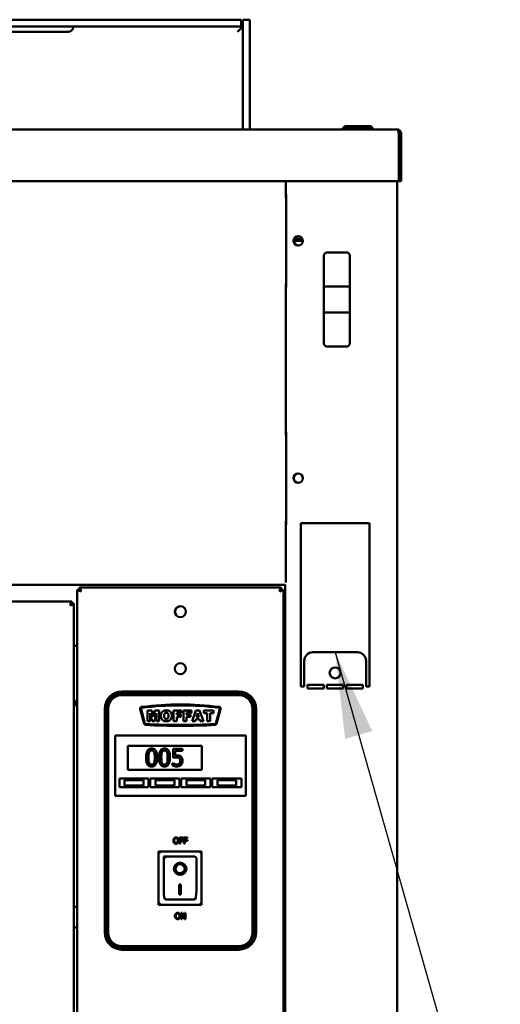
# Model space of a CAD drawing. Units: millimetres. Extents: x 65 to 5840, y 100 to 4100.
# Drawn here: x 3500 to 3780, y 1564 to 2136 of the extents above; entities that cross this region are included whole.
import ezdxf

# ---------------------------------------------------------------- set-up
doc = ezdxf.new("R2010")
doc.units = ezdxf.units.MM
doc.header["$LTSCALE"] = 20
doc.layers.add('Symbol (ISO)', color=7, linetype='Continuous', lineweight=25)
doc.layers.add('Visible (ISO)', color=7, linetype='Continuous', lineweight=50)
doc.styles.add('Note Text (ISO)', font='tahoma.ttf')
doc.dimstyles.new('Default - Method 1b (ISO)$7', dxfattribs={"dimscale": 20, "dimtxt": 2.5, "dimasz": 2.5, "dimexe": 3.175, "dimexo": 0, "dimgap": 0.762, "dimtad": 1, "dimtoh": 1, "dimrnd": 1e-08, "dimtxsty": 'Note Text (ISO)', "dimcen": 0.09, "dimdle": 10, "dimclrd": 256, "dimclre": 256, "dimclrt": 256, "dimazin": 2, "dimtfac": 1.4, "dimtmove": 0, "dimatfit": 3, "dimfxl": 1, "dimtolj": 1, "dimlwd": -1, "dimlwe": -1, "dimarcsym": 0})

msp = doc.modelspace()

# ---------------------------------------------------------------- linework, layer by layer
at = {"layer": 'Visible (ISO)'}
for p, q in [((3609.22, 2136.32), (2349.22, 2136.32)), ((3609.22, 2136.32), (3629.22, 2136.32)), ((3629.22, 2132.32), (3629.22, 2136.32)), ((3630.22, 2116.32), (3630.22, 2136.32)), ((3634.22, 2136.32), (3630.22, 2136.32)), ((3634.22, 2136.32), (3634.22, 2116.32)), ((2349.22, 2132.32), (3609.22, 2132.32)), ((3429.72, 2129.32), (3528.72, 2129.32)), ((3629.22, 2132.32), (3609.22, 2132.32)), ((3627.22, 2129.32), (3629.22, 2131.32)), ((3629.22, 2131.32), (3629.22, 2132.32)), ((3630.22, 2072.48), (3630.22, 2116.32)), ((3634.22, 2072.48), (3634.22, 2116.32)), ((2238.56, 2072.48), (3719.87, 2072.48)), ((3689.52, 2074.48), (3688.32, 2073.28)), ((3688.32, 2073.28), (3705.82, 2073.28)), ((3688.32, 2073.28), (3688.32, 2072.48)), ((3704.62, 2074.48), (3689.52, 2074.48)), ((3705.82, 2073.28), (3704.62, 2074.48)), ((3705.82, 2073.28), (3705.82, 2072.48)), ((3719.87, 2072.48), (3720.02, 2072.48)), ((3720.02, 2072.46), (3720.02, 2072.48)), ((3720.87, 2070.28), (3720.87, 2044.68)), ((3721.02, 2070.28), (3721.02, 2042.48)), ((3722.22, 2042.48), (3722.22, 2070.28)), ((3720.87, 2042.48), (3720.87, 2044.68)), ((3720.87, 2042.48), (2237.56, 2042.48)), ((3655.22, 2032.78), (3655.22, 2042.48)), ((3719.92, 2042.48), (3719.92, 1274.12)), ((3721.02, 2042.48), (3722.22, 2042.48)), ((3655.37, 2034.78), (3655.22, 2034.78)), ((3655.37, 2032.78), (3655.22, 2032.78)), ((3655.37, 2034.78), (3655.37, 1980.78)), ((3660.24, 2008.98), (3661.02, 2008.98)), ((3661.02, 2008.98), (3664.89, 2008.98)), ((3661.02, 2008.98), (3661.02, 2007.78)), ((3661.02, 2007.78), (3659.97, 2007.78)), ((3665.17, 2007.78), (3661.02, 2007.78)), ((3677.42, 1999.08), (3677.42, 1981.13)), ((3679.42, 2001.08), (3690.42, 2001.08)), ((3692.42, 1981.13), (3692.42, 1999.08)), ((3655.22, 1894.78), (3655.22, 1982.78)), ((3655.22, 1982.78), (3655.37, 1982.78)), ((3655.22, 1980.78), (3655.37, 1980.78)), ((3677.42, 1981.13), (3677.42, 1966.23)), ((3690.42, 1981.18), (3679.42, 1981.18)), ((3692.42, 1966.23), (3692.42, 1981.13)), ((3677.42, 1966.23), (3677.42, 1948.28)), ((3679.42, 1966.18), (3690.42, 1966.18)), ((3692.42, 1948.28), (3692.42, 1966.23)), ((3679.42, 1946.28), (3690.42, 1946.28)), ((3655.37, 1896.78), (3655.22, 1896.78)), ((3655.37, 1894.78), (3655.22, 1894.78)), ((3655.37, 1896.78), (3655.37, 1842.78)), ((3655.22, 1809.58), (3655.22, 1844.78)), ((3655.22, 1844.78), (3655.37, 1844.78)), ((3655.22, 1842.78), (3655.37, 1842.78)), ((3663.92, 1843.68), (3703.92, 1843.68)), ((3663.92, 1748.68), (3663.92, 1843.68)), ((3703.92, 1843.68), (3703.92, 1748.68)), ((3655.22, 1809.58), (3655.22, 1809.23)), ((2970.22, 1807.88), (3654.92, 1807.88)), ((3533.92, 1363.62), (3533.92, 1804.94)), ((3533.92, 1804.94), (3536.12, 1803.94)), ((3535.12, 1804.94), (3533.92, 1804.94)), ((3536.12, 1803.94), (3535.12, 1804.94)), ((3535.26, 1806.28), (3652.57, 1806.28)), ((3535.26, 1805.08), (3535.26, 1806.28)), ((3536.26, 1804.08), (3535.26, 1806.28)), ((3536.26, 1804.08), (3535.26, 1805.08)), ((3535.26, 1804.8), (3535.26, 1805.08)), ((3536.26, 1804.08), (3536.12, 1803.94)), ((3652.57, 1806.28), (3651.57, 1804.08)), ((3651.57, 1804.08), (3652.57, 1805.08)), ((3651.72, 1803.94), (3651.57, 1804.08)), ((3651.72, 1803.94), (3653.92, 1804.94)), ((3651.72, 1803.94), (3652.72, 1804.94)), ((3652.57, 1805.08), (3652.57, 1806.28)), ((3652.57, 1804.8), (3652.57, 1805.08)), ((3652.72, 1804.94), (3653.92, 1804.94)), ((3653.92, 1804.94), (3653.92, 1363.62)), ((3654.92, 1360.98), (3654.92, 1808.03)), ((3530.77, 1798.08), (2972.56, 1798.08)), ((3529.92, 1796.36), (3530.77, 1798.08)), ((3530.77, 1797.08), (3529.92, 1796.22)), ((3530.77, 1798.08), (3530.77, 1797.08)), ((3529.92, 1796.36), (3529.77, 1796.08)), ((3529.77, 1796.08), (3529.92, 1796.22)), ((3529.77, 1796.08), (3529.92, 1795.94)), ((3530.06, 1796.08), (3529.92, 1795.94)), ((3529.92, 1795.94), (3530.2, 1796.08)), ((3530.06, 1796.08), (3530.92, 1796.94)), ((3531.83, 1796.9), (3530.2, 1796.08)), ((3530.92, 1796.94), (3531.92, 1796.94)), ((3531.92, 1796.94), (3531.83, 1796.9)), ((3531.92, 1796.94), (3531.92, 1367.92)), ((3531.92, 1772.38), (3533.92, 1772.38)), ((3653.92, 1772.38), (3654.92, 1772.38)), ((3654.02, 1359.08), (3654.02, 1772.38)), ((3654.72, 1359.08), (3654.72, 1772.38)), ((3696.92, 1768.68), (3670.92, 1768.68)), ((3665.92, 1763.68), (3665.92, 1748.68)), ((3701.92, 1748.68), (3701.92, 1763.68)), ((3627.92, 1745.78), (3559.92, 1745.78)), ((3665.92, 1748.68), (3663.92, 1748.68)), ((3667.79, 1749.68), (3677.29, 1749.68)), ((3667.79, 1747.68), (3667.79, 1749.68)), ((3677.29, 1747.68), (3667.79, 1747.68)), ((3677.29, 1749.68), (3677.29, 1747.68)), ((3679.17, 1749.68), (3688.67, 1749.68)), ((3679.17, 1747.68), (3679.17, 1749.68)), ((3688.67, 1747.68), (3679.17, 1747.68)), ((3688.67, 1749.68), (3688.67, 1747.68)), ((3690.54, 1749.68), (3700.04, 1749.68)), ((3690.54, 1747.68), (3690.54, 1749.68)), ((3700.04, 1747.68), (3690.54, 1747.68)), ((3700.04, 1749.68), (3700.04, 1747.68)), ((3703.92, 1748.68), (3701.92, 1748.68)), ((3627.92, 1744.78), (3559.92, 1744.78)), ((3559.92, 1743.78), (3627.92, 1743.78)), ((3549.92, 1735.78), (3549.92, 1605.78)), ((3550.92, 1735.78), (3550.92, 1605.78)), ((3551.92, 1605.78), (3551.92, 1735.78)), ((3570.58, 1735.64), (3572.86, 1727.13)), ((3573.34, 1727.26), (3571.06, 1735.76)), ((3574.77, 1734.78), (3574.77, 1728.68)), ((3577.25, 1734.78), (3574.77, 1734.78)), ((3578.2, 1731.07), (3577.25, 1734.78)), ((3579.15, 1734.78), (3578.2, 1731.07)), ((3581.63, 1734.78), (3579.15, 1734.78)), ((3581.63, 1728.68), (3581.63, 1734.78)), ((3589.95, 1734.78), (3589.95, 1728.68)), ((3594.61, 1734.78), (3589.95, 1734.78)), ((3594.61, 1733.47), (3594.61, 1734.78)), ((3595.64, 1734.78), (3595.64, 1728.68)), ((3600.3, 1734.78), (3595.64, 1734.78)), ((3600.3, 1733.47), (3600.3, 1734.78)), ((3603, 1734.78), (3600.7, 1728.68)), ((3605.06, 1734.78), (3603, 1734.78)), ((3607.35, 1728.68), (3605.06, 1734.78)), ((3607.52, 1734.78), (3607.52, 1733.27)), ((3613.26, 1734.78), (3607.52, 1734.78)), ((3613.26, 1733.27), (3613.26, 1734.78)), ((3616.77, 1735.77), (3614.49, 1727.26)), ((3614.97, 1727.13), (3617.25, 1735.64)), ((3635.92, 1735.78), (3635.92, 1605.78)), ((3636.92, 1605.78), (3636.92, 1735.78)), ((3637.92, 1605.78), (3637.92, 1735.78)), ((3574.77, 1728.68), (3576.31, 1728.68)), ((3576.31, 1733.34), (3577.5, 1728.68)), ((3576.31, 1728.68), (3576.31, 1733.34)), ((3577.5, 1728.68), (3578.9, 1728.68)), ((3578.9, 1728.68), (3580.08, 1733.34)), ((3580.08, 1733.34), (3580.08, 1728.68)), ((3580.08, 1728.68), (3581.63, 1728.68)), ((3589.95, 1728.68), (3591.85, 1728.68)), ((3591.85, 1733.47), (3594.61, 1733.47)), ((3591.85, 1732.41), (3591.85, 1733.47)), ((3594.2, 1732.41), (3591.85, 1732.41)), ((3591.85, 1731.17), (3594.2, 1731.17)), ((3591.85, 1728.68), (3591.85, 1731.17)), ((3594.2, 1731.17), (3594.2, 1732.41)), ((3595.64, 1728.68), (3597.54, 1728.68)), ((3597.54, 1733.47), (3600.3, 1733.47)), ((3597.54, 1732.41), (3597.54, 1733.47)), ((3599.89, 1732.41), (3597.54, 1732.41)), ((3597.54, 1731.17), (3599.89, 1731.17)), ((3597.54, 1728.68), (3597.54, 1731.17)), ((3599.89, 1731.17), (3599.89, 1732.41)), ((3600.7, 1728.68), (3602.63, 1728.68)), ((3602.63, 1728.68), (3602.93, 1729.69)), ((3602.93, 1729.69), (3605.07, 1729.69)), ((3603.34, 1731.01), (3604.01, 1733.2)), ((3604.68, 1731.01), (3603.34, 1731.01)), ((3604.01, 1733.2), (3604.68, 1731.01)), ((3605.07, 1729.69), (3605.38, 1728.68)), ((3605.38, 1728.68), (3607.35, 1728.68)), ((3607.52, 1733.27), (3609.45, 1733.27)), ((3609.45, 1733.27), (3609.45, 1728.68)), ((3609.45, 1728.68), (3611.33, 1728.68)), ((3611.33, 1733.27), (3613.26, 1733.27)), ((3611.33, 1728.68), (3611.33, 1733.27)), ((3555.92, 1718.28), (3555.92, 1720.28)), ((3631.92, 1720.28), (3555.92, 1720.28)), ((3555.92, 1718.28), (3555.92, 1687.28)), ((3631.92, 1720.28), (3631.92, 1718.28)), ((3631.92, 1687.28), (3631.92, 1718.28)), ((3563.42, 1714.28), (3606.42, 1714.28)), ((3563.42, 1700.28), (3563.42, 1714.28)), ((3595.16, 1712.48), (3589.67, 1712.48)), ((3589.67, 1712.48), (3589.67, 1707.32)), ((3590.96, 1708.64), (3590.96, 1711.3)), ((3590.96, 1711.3), (3595.16, 1711.3)), ((3595.16, 1711.3), (3595.16, 1712.48)), ((3606.42, 1714.28), (3606.42, 1700.28)), ((3606.42, 1700.28), (3563.42, 1700.28)), ((3589.36, 1704.25), (3589.26, 1704.25)), ((3589.26, 1704.25), (3589.26, 1702.83)), ((3558.42, 1695.28), (3575.42, 1695.28)), ((3558.42, 1690.28), (3558.42, 1695.28)), ((3572.42, 1694.28), (3561.42, 1694.28)), ((3561.42, 1694.28), (3561.42, 1691.28)), ((3572.42, 1691.28), (3572.42, 1694.28)), ((3575.42, 1695.28), (3575.42, 1690.28)), ((3576.42, 1695.28), (3593.42, 1695.28)), ((3576.42, 1690.28), (3576.42, 1695.28)), ((3590.42, 1694.28), (3579.42, 1694.28)), ((3579.42, 1694.28), (3579.42, 1691.28)), ((3590.42, 1691.28), (3590.42, 1694.28)), ((3593.42, 1695.28), (3593.42, 1690.28)), ((3594.42, 1695.28), (3611.42, 1695.28)), ((3594.42, 1690.28), (3594.42, 1695.28)), ((3608.42, 1694.28), (3597.42, 1694.28)), ((3597.42, 1694.28), (3597.42, 1691.28)), ((3608.42, 1691.28), (3608.42, 1694.28)), ((3611.42, 1695.28), (3611.42, 1690.28)), ((3612.42, 1695.28), (3629.42, 1695.28)), ((3612.42, 1690.28), (3612.42, 1695.28)), ((3626.42, 1694.28), (3615.42, 1694.28)), ((3615.42, 1694.28), (3615.42, 1691.28)), ((3626.42, 1691.28), (3626.42, 1694.28)), ((3629.42, 1695.28), (3629.42, 1690.28)), ((3575.42, 1690.28), (3558.42, 1690.28)), ((3561.42, 1691.28), (3572.42, 1691.28)), ((3593.42, 1690.28), (3576.42, 1690.28)), ((3579.42, 1691.28), (3590.42, 1691.28)), ((3611.42, 1690.28), (3594.42, 1690.28)), ((3597.42, 1691.28), (3608.42, 1691.28)), ((3629.42, 1690.28), (3612.42, 1690.28)), ((3615.42, 1691.28), (3626.42, 1691.28)), ((3555.92, 1685.28), (3555.92, 1687.28)), ((3555.92, 1685.28), (3631.92, 1685.28)), ((3631.92, 1687.28), (3631.92, 1685.28)), ((3593.46, 1660.95), (3593.46, 1657.45)), ((3595.56, 1660.95), (3593.46, 1660.95)), ((3593.93, 1659.55), (3593.93, 1660.54)), ((3593.93, 1660.54), (3595.56, 1660.54)), ((3595.56, 1660.54), (3595.56, 1660.95)), ((3595.97, 1660.95), (3595.97, 1657.45)), ((3598.07, 1660.95), (3595.97, 1660.95)), ((3596.44, 1659.55), (3596.44, 1660.54)), ((3596.44, 1660.54), (3598.07, 1660.54)), ((3598.07, 1660.54), (3598.07, 1660.95)), ((3593.46, 1657.45), (3593.93, 1657.45)), ((3595.49, 1659.55), (3593.93, 1659.55)), ((3593.93, 1659.14), (3595.49, 1659.14)), ((3593.93, 1657.45), (3593.93, 1659.14)), ((3595.49, 1659.14), (3595.49, 1659.55)), ((3595.97, 1657.45), (3596.44, 1657.45)), ((3598, 1659.55), (3596.44, 1659.55)), ((3596.44, 1659.14), (3598, 1659.14)), ((3596.44, 1657.45), (3596.44, 1659.14)), ((3598, 1659.14), (3598, 1659.55)), ((3606.27, 1652.88), (3581.27, 1652.88)), ((3581.27, 1652.88), (3582.27, 1651.88)), ((3581.27, 1652.88), (3581.27, 1621.88)), ((3602.27, 1649.88), (3584.27, 1649.88)), ((3584.27, 1649.86), (3584.27, 1649.88)), ((3584.27, 1649.86), (3584.27, 1629.98)), ((3603.27, 1629.98), (3603.27, 1648.88)), ((3606.27, 1652.88), (3605.27, 1651.88)), ((3606.27, 1621.88), (3606.27, 1652.88)), ((3591.07, 1642.8), (3591.07, 1642.9)), ((3596.46, 1642.8), (3596.46, 1642.9)), ((3593.27, 1633.7), (3594.27, 1633.7)), ((3593.27, 1627.82), (3593.27, 1633.7)), ((3594.27, 1633.7), (3594.27, 1627.82)), ((3594.27, 1627.92), (3593.27, 1627.92)), ((3594.27, 1627.82), (3593.27, 1627.82)), ((3581.27, 1621.88), (3582.27, 1622.88)), ((3581.27, 1621.88), (3606.27, 1621.88)), ((3602.27, 1624.88), (3585.27, 1624.88)), ((3605.27, 1622.88), (3606.27, 1621.88)), ((3594.37, 1617.11), (3594.37, 1613.61)), ((3595.03, 1617.11), (3594.37, 1617.11)), ((3594.8, 1616.62), (3596.35, 1613.61)), ((3594.8, 1613.61), (3594.8, 1616.62)), ((3596.44, 1614.33), (3595.03, 1617.11)), ((3596.44, 1617.11), (3596.44, 1614.33)), ((3596.87, 1617.11), (3596.44, 1617.11)), ((3596.87, 1613.61), (3596.87, 1617.11)), ((3531.92, 1608.68), (3533.92, 1608.68)), ((3594.37, 1613.61), (3594.8, 1613.61)), ((3596.35, 1613.61), (3596.87, 1613.61)), ((3627.92, 1597.78), (3559.92, 1597.78)), ((3559.92, 1596.78), (3627.92, 1596.78)), ((3559.92, 1595.78), (3627.92, 1595.78))]:
    msp.add_line(p, q, dxfattribs=at)
for centre, radius in [((3662.42, 2007.78), 2.75), ((3662.42, 1869.78), 2.75), ((3593.92, 1792.28), 3.2), ((3593.92, 1759.08), 3.2), ((3683.92, 1756.68), 3.2)]:
    msp.add_circle(centre, radius, dxfattribs=at)
for centre, radius, start, end in [((3720.02, 2070.28), 1, 0, 34.4088), ((3662.72, 2007.78), 2.75, 93.1268, 266.8732), ((3679.42, 1999.08), 2, 90, 180), ((3690.42, 1999.08), 2, 0, 90), ((3679.42, 1948.28), 2, 180, 270), ((3690.42, 1948.28), 2, 270, 0), ((3662.72, 1869.78), 2.75, 93.1268, 266.8732), ((3594.02, 1792.18), 3.2, 46.2662, 223.7338), ((3670.92, 1763.68), 5, 90, 180), ((3696.92, 1763.68), 5, 0, 90), ((3559.92, 1735.78), 10, 90, 180), ((3627.92, 1735.78), 10, 0, 90), ((3559.92, 1735.78), 9, 90, 180), ((3559.92, 1735.78), 8, 90, 180), ((3627.92, 1735.78), 9, 0, 90), ((3627.92, 1735.78), 8, 0, 90), ((3571.55, 1735.89), 1, 97.0844, 195), ((3571.55, 1735.89), 0.5, 97.0844, 195), ((3593.93, 1555.78), 182.5, 82.9258, 97.0844), ((3593.93, 1555.78), 182, 82.9258, 97.0844), ((3616.28, 1735.9), 0.5, 345, 82.9258), ((3616.28, 1735.9), 1, 345, 82.9258), ((3573.82, 1727.39), 1, 195, 267.1175), ((3573.82, 1727.39), 0.5, 195, 267.1175), ((3593.92, 2126.39), 400.5, 267.1175, 272.8824), ((3593.92, 2126.39), 400, 267.1175, 272.8824), ((3614, 1727.39), 0.5, 272.8824, 345), ((3614, 1727.39), 1, 272.8824, 345), ((3602.27, 1648.88), 1, 0, 90), ((3559.92, 1605.78), 10, 180, 270), ((3559.92, 1605.78), 9, 180, 270), ((3559.92, 1605.78), 8, 180, 270), ((3627.92, 1605.78), 8, 270, 0), ((3627.92, 1605.78), 9, 270, 0), ((3627.92, 1605.78), 10, 270, 0)]:
    msp.add_arc(centre, radius, start, end, dxfattribs=at)
for centre, major_axis, ratio, start_param, end_param in [((3679.42, 1981.13), (-2, 0), 0.024984, 4.712389, 6.283185), ((3690.42, 1981.13), (2, 0), 0.024984, 0, 1.570796), ((3679.42, 1966.23), (-2, 0), 0.024984, 0, 1.570796), ((3690.42, 1966.23), (-2, 0), 0.024984, 1.570796, 3.141593), ((3585.27, 1648.88), (0.995, -0.995), 0.09902, 3.24029, 4.811087), ((3593.77, 1642.9), (3.64, 0), 0.980581, 3.155329, 6.269449), ((3593.77, 1642.9), (2.69, 0), 0.980581, 0, 3.141593), ((3585.27, 1629.98), (0, -5.1), 0.196116, 4.712389, 6.283185), ((3602.27, 1629.98), (0, -5.1), 0.196116, 0, 1.570796)]:
    msp.add_ellipse(centre, major_axis=major_axis, ratio=ratio, start_param=start_param, end_param=end_param, dxfattribs=at)
for major_axis in [(-3.64, 0), (2.69, 0)]:
    msp.add_ellipse((3593.77, 1642.8), major_axis=major_axis, ratio=0.980581, dxfattribs=at)
for points, knots in [([(3629.22, 2135.26), (3629.25, 2135.27), (3629.28, 2135.29), (3629.58, 2135.44), (3629.82, 2135.6), (3630.13, 2135.88), (3630.22, 2136), (3630.22, 2136.09)], [1.1416157, 1.1416157, 1.1416157, 1.1416157, 1.1550176, 1.1550176, 1.2760724, 1.2760724, 1.3971272, 1.3971272, 1.3971272, 1.3971272]), ([(3531.72, 2132.32), (3531.72, 2132.32), (3531.72, 2132.21), (3531.69, 2131.89), (3531.67, 2131.77), (3531.6, 2131.47), (3531.55, 2131.31), (3531.41, 2130.99), (3531.32, 2130.82), (3531.11, 2130.49), (3530.97, 2130.33), (3530.57, 2129.93), (3530.24, 2129.7), (3529.5, 2129.39), (3529.09, 2129.32), (3528.72, 2129.32)], [0, 0, 0, 0, 0.135267, 0.135267, 0.2029005, 0.2029005, 0.270534, 0.270534, 0.3300338, 0.3300338, 0.3895335, 0.3895335, 0.5033455, 0.5033455, 0.6171574, 0.6171574, 0.6171574, 0.6171574]), ([(3719.87, 2072.48), (3720.24, 2072.48), (3720.6, 2072), (3720.76, 2071.29), (3720.84, 2070.98), (3720.87, 2070.63), (3720.87, 2070.28)], [1.570796, 1.570796, 1.570796, 1.570796, 2.666319, 2.666319, 2.666319, 3.141593, 3.141593, 3.141593, 3.141593]), ([(3722.22, 2070.28), (3722.22, 2071.08), (3721.74, 2071.87), (3721.02, 2072.24), (3720.71, 2072.4), (3720.36, 2072.48), (3720.02, 2072.48)], [-3.141593, -3.141593, -3.141593, -3.141593, -2.04607, -2.04607, -2.04607, -1.570796, -1.570796, -1.570796, -1.570796]), ([(3577.18, 1712.68), (3576.92, 1712.68), (3576.66, 1712.66), (3576.18, 1712.55), (3575.95, 1712.47), (3575.45, 1712.21), (3575.2, 1712), (3574.74, 1711.45), (3574.53, 1711.08), (3574.07, 1709.67), (3573.97, 1708.56), (3573.97, 1707.47)], [-0.9030968, -0.9030968, -0.9030968, -0.9030968, -0.7799035, -0.7799035, -0.6673725, -0.6673725, -0.5089128, -0.5089128, -0.3271744, -0.3271744, 0, 0, 0, 0]), ([(3575.68, 1710.52), (3575.74, 1710.64), (3575.8, 1710.77), (3575.94, 1710.99), (3576.02, 1711.09), (3576.26, 1711.33), (3576.41, 1711.41), (3576.74, 1711.54), (3576.96, 1711.57), (3577.18, 1711.57)], [-0.1554092, -0.1554092, -0.1554092, -0.1554092, -0.1292212, -0.1292212, -0.1056472, -0.1056472, -0.0656585, -0.0656585, 0, 0, 0, 0]), ([(3580.37, 1707.48), (3580.37, 1708.16), (3580.33, 1708.87), (3580.12, 1710.07), (3579.98, 1710.61), (3579.57, 1711.47), (3579.36, 1711.74), (3578.93, 1712.17), (3578.66, 1712.35), (3577.98, 1712.62), (3577.58, 1712.68), (3577.18, 1712.68)], [-0.5480458, -0.5480458, -0.5480458, -0.5480458, -0.4111255, -0.4111255, -0.3043646, -0.3043646, -0.2192124, -0.2192124, -0.1215065, -0.1215065, 0, 0, 0, 0]), ([(3577.18, 1711.57), (3577.3, 1711.57), (3577.42, 1711.56), (3577.65, 1711.52), (3577.76, 1711.48), (3577.95, 1711.4), (3578.11, 1711.32), (3578.43, 1710.97), (3578.55, 1710.76), (3578.64, 1710.53)], [-0.3016965, -0.3016965, -0.3016965, -0.3016965, -0.2180156, -0.2180156, -0.1425593, -0.1425593, -0.0722546, -0.0722546, 0, 0, 0, 0]), ([(3584.68, 1712.68), (3584.42, 1712.68), (3584.16, 1712.66), (3583.68, 1712.55), (3583.46, 1712.47), (3582.96, 1712.21), (3582.7, 1712), (3582.25, 1711.45), (3582.04, 1711.08), (3581.57, 1709.67), (3581.48, 1708.56), (3581.48, 1707.47)], [-0.9030968, -0.9030968, -0.9030968, -0.9030968, -0.7799035, -0.7799035, -0.6673725, -0.6673725, -0.5089128, -0.5089128, -0.3271744, -0.3271744, 0, 0, 0, 0]), ([(3583.19, 1710.52), (3583.24, 1710.64), (3583.3, 1710.77), (3583.44, 1710.99), (3583.52, 1711.09), (3583.76, 1711.33), (3583.91, 1711.41), (3584.24, 1711.54), (3584.46, 1711.57), (3584.68, 1711.57)], [-0.1554092, -0.1554092, -0.1554092, -0.1554092, -0.1292212, -0.1292212, -0.1056472, -0.1056472, -0.0656585, -0.0656585, 0, 0, 0, 0]), ([(3587.87, 1707.48), (3587.87, 1708.16), (3587.83, 1708.87), (3587.63, 1710.07), (3587.49, 1710.61), (3587.07, 1711.47), (3586.87, 1711.74), (3586.43, 1712.17), (3586.17, 1712.35), (3585.49, 1712.62), (3585.08, 1712.68), (3584.68, 1712.68)], [-0.5480458, -0.5480458, -0.5480458, -0.5480458, -0.4111255, -0.4111255, -0.3043646, -0.3043646, -0.2192124, -0.2192124, -0.1215065, -0.1215065, 0, 0, 0, 0]), ([(3584.68, 1711.57), (3584.8, 1711.57), (3584.93, 1711.56), (3585.15, 1711.52), (3585.26, 1711.48), (3585.46, 1711.4), (3585.61, 1711.32), (3585.94, 1710.97), (3586.06, 1710.76), (3586.15, 1710.53)], [-0.3016965, -0.3016965, -0.3016965, -0.3016965, -0.2180156, -0.2180156, -0.1425593, -0.1425593, -0.0722546, -0.0722546, 0, 0, 0, 0]), ([(3573.97, 1707.47), (3573.97, 1706.79), (3574.01, 1706.07), (3574.22, 1704.87), (3574.36, 1704.33), (3574.76, 1703.49), (3574.96, 1703.22), (3575.41, 1702.78), (3575.67, 1702.6), (3576.36, 1702.33), (3576.77, 1702.27), (3577.18, 1702.27)], [-0.5845373, -0.5845373, -0.5845373, -0.5845373, -0.4305921, -0.4305921, -0.3113057, -0.3113057, -0.2207976, -0.2207976, -0.1228954, -0.1228954, 0, 0, 0, 0]), ([(3575.34, 1707.47), (3575.34, 1708.46), (3575.39, 1709.05), (3575.45, 1709.68), (3575.53, 1710.13), (3575.68, 1710.52)], [-0.1910846, -0.1910846, -0.1910846, -0.1910846, -0.1246935, -0.1246935, 0, 0, 0, 0]), ([(3575.68, 1704.45), (3575.47, 1704.98), (3575.42, 1705.49), (3575.35, 1706.27), (3575.34, 1706.91), (3575.34, 1707.47)], [-0.2335558, -0.2335558, -0.2335558, -0.2335558, -0.166973, -0.166973, 0, 0, 0, 0]), ([(3577.18, 1702.27), (3577.43, 1702.27), (3577.68, 1702.29), (3578.16, 1702.39), (3578.38, 1702.47), (3578.88, 1702.73), (3579.13, 1702.94), (3579.59, 1703.49), (3579.8, 1703.87), (3580.27, 1705.27), (3580.37, 1706.39), (3580.37, 1707.48)], [-0.8971787, -0.8971787, -0.8971787, -0.8971787, -0.7767004, -0.7767004, -0.6664118, -0.6664118, -0.5091877, -0.5091877, -0.3274876, -0.3274876, 0, 0, 0, 0]), ([(3578.64, 1710.53), (3578.83, 1710.05), (3578.9, 1709.51), (3578.99, 1708.69), (3579.01, 1708.06), (3579.01, 1707.48)], [-0.2491917, -0.2491917, -0.2491917, -0.2491917, -0.1738352, -0.1738352, 0, 0, 0, 0]), ([(3579.01, 1707.48), (3579.01, 1706.52), (3578.96, 1705.97), (3578.88, 1705.28), (3578.8, 1704.82), (3578.65, 1704.43)], [-0.2101092, -0.2101092, -0.2101092, -0.2101092, -0.1245614, -0.1245614, 0, 0, 0, 0]), ([(3581.48, 1707.47), (3581.48, 1706.79), (3581.52, 1706.07), (3581.72, 1704.87), (3581.86, 1704.33), (3582.26, 1703.49), (3582.46, 1703.22), (3582.91, 1702.78), (3583.18, 1702.6), (3583.86, 1702.33), (3584.27, 1702.27), (3584.68, 1702.27)], [-0.5845373, -0.5845373, -0.5845373, -0.5845373, -0.4305921, -0.4305921, -0.3113057, -0.3113057, -0.2207976, -0.2207976, -0.1228954, -0.1228954, 0, 0, 0, 0]), ([(3582.84, 1707.47), (3582.84, 1708.46), (3582.89, 1709.05), (3582.96, 1709.68), (3583.03, 1710.13), (3583.19, 1710.52)], [-0.1910846, -0.1910846, -0.1910846, -0.1910846, -0.1246935, -0.1246935, 0, 0, 0, 0]), ([(3583.18, 1704.45), (3582.98, 1704.98), (3582.93, 1705.49), (3582.85, 1706.27), (3582.84, 1706.91), (3582.84, 1707.47)], [-0.2335558, -0.2335558, -0.2335558, -0.2335558, -0.166973, -0.166973, 0, 0, 0, 0]), ([(3584.68, 1702.27), (3584.93, 1702.27), (3585.19, 1702.29), (3585.66, 1702.39), (3585.88, 1702.47), (3586.38, 1702.73), (3586.64, 1702.94), (3587.1, 1703.49), (3587.31, 1703.87), (3587.78, 1705.27), (3587.87, 1706.39), (3587.87, 1707.48)], [-0.8971787, -0.8971787, -0.8971787, -0.8971787, -0.7767004, -0.7767004, -0.6664118, -0.6664118, -0.5091877, -0.5091877, -0.3274876, -0.3274876, 0, 0, 0, 0]), ([(3586.15, 1710.53), (3586.34, 1710.05), (3586.4, 1709.51), (3586.49, 1708.69), (3586.51, 1708.06), (3586.51, 1707.48)], [-0.2491917, -0.2491917, -0.2491917, -0.2491917, -0.1738352, -0.1738352, 0, 0, 0, 0]), ([(3586.51, 1707.48), (3586.51, 1706.52), (3586.46, 1705.97), (3586.39, 1705.28), (3586.31, 1704.82), (3586.15, 1704.43)], [-0.2101092, -0.2101092, -0.2101092, -0.2101092, -0.1245614, -0.1245614, 0, 0, 0, 0]), ([(3589.67, 1707.32), (3589.94, 1707.38), (3590.28, 1707.44), (3590.7, 1707.5), (3591.1, 1707.57), (3591.65, 1707.57)], [-0.4692343, -0.4692343, -0.4692343, -0.4692343, -0.1636175, -0.1636175, 0, 0, 0, 0]), ([(3591.87, 1708.69), (3591.73, 1708.69), (3591.58, 1708.69), (3591.37, 1708.68), (3591.2, 1708.67), (3590.96, 1708.64)], [-0.2196299, -0.2196299, -0.2196299, -0.2196299, -0.0717369, -0.0717369, 0, 0, 0, 0]), ([(3591.65, 1707.57), (3592.06, 1707.57), (3592.47, 1707.52), (3592.97, 1707.33), (3593.14, 1707.23), (3593.29, 1707.1)], [-0.1615448, -0.1615448, -0.1615448, -0.1615448, -0.0579973, -0.0579973, 0, 0, 0, 0]), ([(3594.19, 1708.07), (3594.03, 1708.19), (3593.86, 1708.29), (3593.52, 1708.46), (3593.35, 1708.52), (3592.99, 1708.61), (3592.6, 1708.69), (3591.87, 1708.69)], [-0.6884652, -0.6884652, -0.6884652, -0.6884652, -0.4477439, -0.4477439, -0.2204116, -0.2204116, 0, 0, 0, 0]), ([(3593.29, 1707.1), (3593.38, 1707.03), (3593.46, 1706.94), (3593.63, 1706.71), (3593.68, 1706.59), (3593.82, 1706.27), (3593.85, 1705.97), (3593.85, 1705.66)], [-0.1359699, -0.1359699, -0.1359699, -0.1359699, -0.1170628, -0.1170628, -0.0916486, -0.0916486, 0, 0, 0, 0]), ([(3593.85, 1705.66), (3593.85, 1705.18), (3593.77, 1704.88), (3593.63, 1704.46), (3593.51, 1704.23), (3593.34, 1704.03)], [-0.1310458, -0.1310458, -0.1310458, -0.1310458, -0.0789637, -0.0789637, 0, 0, 0, 0]), ([(3595.21, 1705.65), (3595.21, 1705.97), (3595.19, 1706.3), (3595.07, 1706.83), (3594.99, 1707.08), (3594.67, 1707.62), (3594.45, 1707.87), (3594.19, 1708.07)], [-0.3151038, -0.3151038, -0.3151038, -0.3151038, -0.1901836, -0.1901836, -0.1002448, -0.1002448, 0, 0, 0, 0]), ([(3594.33, 1703.25), (3594.62, 1703.56), (3594.83, 1703.92), (3595.08, 1704.58), (3595.21, 1705.03), (3595.21, 1705.65)], [-0.4686618, -0.4686618, -0.4686618, -0.4686618, -0.1880872, -0.1880872, 0, 0, 0, 0]), ([(3577.18, 1703.38), (3577.05, 1703.38), (3576.92, 1703.39), (3576.68, 1703.43), (3576.57, 1703.47), (3576.38, 1703.56), (3576.22, 1703.64), (3575.88, 1704.01), (3575.76, 1704.22), (3575.68, 1704.45)], [-0.3504459, -0.3504459, -0.3504459, -0.3504459, -0.2441799, -0.2441799, -0.1487321, -0.1487321, -0.0736947, -0.0736947, 0, 0, 0, 0]), ([(3578.65, 1704.43), (3578.6, 1704.3), (3578.54, 1704.18), (3578.4, 1703.95), (3578.33, 1703.85), (3578.09, 1703.62), (3577.94, 1703.54), (3577.61, 1703.41), (3577.39, 1703.38), (3577.18, 1703.38)], [-0.1574909, -0.1574909, -0.1574909, -0.1574909, -0.1304014, -0.1304014, -0.1059805, -0.1059805, -0.0650116, -0.0650116, 0, 0, 0, 0]), ([(3584.68, 1703.38), (3584.55, 1703.38), (3584.42, 1703.39), (3584.18, 1703.43), (3584.07, 1703.47), (3583.88, 1703.56), (3583.72, 1703.64), (3583.39, 1704.01), (3583.27, 1704.22), (3583.18, 1704.45)], [-0.3504459, -0.3504459, -0.3504459, -0.3504459, -0.2441799, -0.2441799, -0.1487321, -0.1487321, -0.0736947, -0.0736947, 0, 0, 0, 0]), ([(3586.15, 1704.43), (3586.1, 1704.3), (3586.04, 1704.18), (3585.91, 1703.95), (3585.83, 1703.85), (3585.59, 1703.62), (3585.44, 1703.54), (3585.11, 1703.41), (3584.9, 1703.38), (3584.68, 1703.38)], [-0.1574909, -0.1574909, -0.1574909, -0.1574909, -0.1304014, -0.1304014, -0.1059805, -0.1059805, -0.0650116, -0.0650116, 0, 0, 0, 0]), ([(3589.26, 1702.83), (3589.64, 1702.65), (3590.06, 1702.52), (3590.72, 1702.37), (3591.22, 1702.27), (3591.88, 1702.27)], [-0.5050648, -0.5050648, -0.5050648, -0.5050648, -0.1957247, -0.1957247, 0, 0, 0, 0]), ([(3590.43, 1703.72), (3590.22, 1703.8), (3590, 1703.89), (3589.72, 1704.03), (3589.51, 1704.14), (3589.36, 1704.25)], [-0.2017174, -0.2017174, -0.2017174, -0.2017174, -0.0564532, -0.0564532, 0, 0, 0, 0]), ([(3591.9, 1703.43), (3591.65, 1703.43), (3591.4, 1703.45), (3590.91, 1703.56), (3590.67, 1703.63), (3590.43, 1703.72)], [-0.1497301, -0.1497301, -0.1497301, -0.1497301, -0.0756408, -0.0756408, 0, 0, 0, 0]), ([(3591.88, 1702.27), (3592.16, 1702.27), (3592.44, 1702.29), (3592.9, 1702.39), (3593.16, 1702.46), (3593.79, 1702.77), (3594.08, 1702.98), (3594.33, 1703.25)], [-0.3618271, -0.3618271, -0.3618271, -0.3618271, -0.2100512, -0.2100512, -0.1100767, -0.1100767, 0, 0, 0, 0]), ([(3593.34, 1704.03), (3593.25, 1703.93), (3593.15, 1703.84), (3592.93, 1703.68), (3592.81, 1703.62), (3592.55, 1703.52), (3592.28, 1703.43), (3591.9, 1703.43)], [-0.3315965, -0.3315965, -0.3315965, -0.3315965, -0.2220969, -0.2220969, -0.1140672, -0.1140672, 0, 0, 0, 0]), ([(3531.92, 1620.92), (3531.96, 1620.91), (3532.01, 1620.9), (3532.68, 1620.7), (3533.29, 1620.54), (3533.92, 1620.39)], [4.45143279, 4.45143279, 4.45143279, 4.45143279, 4.4549407, 4.4549407, 4.49832358, 4.49832358, 4.49832358, 4.49832358])]:
    msp.add_open_spline(points, degree=3, knots=knots, dxfattribs=at)
for points, degree in [([(3531.92, 1741.46), (3532.7, 1739.87), (3533.36, 1738.22), (3533.92, 1736.54)], 3), ([(3585.75, 1734.89), (3584.27, 1734.89), (3582.6, 1733.22), (3582.6, 1731.73)], 2), ([(3588.92, 1731.77), (3588.92, 1733.25), (3587.28, 1734.89), (3585.75, 1734.89)], 2), ([(3582.6, 1731.73), (3582.6, 1730.66), (3583.44, 1729.23), (3584.8, 1728.57), (3585.83, 1728.57)], 2), ([(3584.49, 1731.71), (3584.49, 1732.65), (3585.18, 1733.46), (3585.75, 1733.46)], 2), ([(3585.77, 1729.98), (3585.17, 1729.98), (3584.49, 1730.79), (3584.49, 1731.71)], 2), ([(3585.75, 1733.46), (3586.35, 1733.46), (3587.04, 1732.66), (3587.04, 1731.8)], 2), ([(3587.04, 1731.8), (3587.04, 1730.78), (3586.37, 1729.98), (3585.77, 1729.98)], 2), ([(3585.83, 1728.57), (3586.84, 1728.57), (3588.2, 1729.34), (3588.92, 1730.71), (3588.92, 1731.77)], 2), ([(3590.28, 1660.55), (3590.08, 1660.31), (3589.86, 1659.64), (3589.86, 1659.2)], 2), ([(3591.4, 1661.03), (3591.05, 1661.03), (3590.48, 1660.79), (3590.28, 1660.55)], 2), ([(3590.34, 1659.2), (3590.34, 1659.54), (3590.49, 1660.08), (3590.63, 1660.26)], 2), ([(3590.63, 1660.26), (3590.77, 1660.45), (3591.15, 1660.62), (3591.41, 1660.62)], 2), ([(3592.53, 1660.55), (3592.33, 1660.78), (3591.76, 1661.03), (3591.4, 1661.03)], 2), ([(3591.41, 1660.62), (3591.65, 1660.62), (3592.04, 1660.44), (3592.18, 1660.26)], 2), ([(3592.18, 1660.26), (3592.32, 1660.09), (3592.47, 1659.55), (3592.47, 1659.2)], 2), ([(3592.95, 1659.2), (3592.95, 1659.64), (3592.73, 1660.32), (3592.53, 1660.55)], 2), ([(3589.86, 1659.2), (3589.86, 1658.77), (3590.07, 1658.09), (3590.27, 1657.86)], 2), ([(3590.27, 1657.86), (3590.48, 1657.62), (3591.05, 1657.38), (3591.4, 1657.38)], 2), ([(3591.41, 1657.78), (3590.92, 1657.78), (3590.34, 1658.51), (3590.34, 1659.2)], 2), ([(3591.4, 1657.38), (3591.75, 1657.38), (3592.32, 1657.61), (3592.53, 1657.86)], 2), ([(3592.47, 1659.2), (3592.47, 1658.51), (3591.89, 1657.78), (3591.41, 1657.78)], 2), ([(3592.53, 1657.86), (3592.74, 1658.09), (3592.95, 1658.78), (3592.95, 1659.2)], 2), ([(3591.18, 1616.71), (3590.98, 1616.46), (3590.76, 1615.8), (3590.76, 1615.36)], 2), ([(3590.76, 1615.36), (3590.76, 1614.92), (3590.98, 1614.24), (3591.18, 1614.01)], 2), ([(3592.31, 1617.18), (3591.96, 1617.18), (3591.39, 1616.94), (3591.18, 1616.71)], 2), ([(3591.18, 1614.01), (3591.39, 1613.77), (3591.95, 1613.53), (3592.31, 1613.53)], 2), ([(3591.25, 1615.36), (3591.25, 1615.7), (3591.39, 1616.24), (3591.53, 1616.41)], 2), ([(3592.31, 1613.93), (3591.82, 1613.93), (3591.25, 1614.67), (3591.25, 1615.36)], 2), ([(3591.53, 1616.41), (3591.68, 1616.6), (3592.06, 1616.78), (3592.31, 1616.78)], 2), ([(3593.44, 1616.71), (3593.24, 1616.93), (3592.66, 1617.18), (3592.31, 1617.18)], 2), ([(3592.31, 1616.78), (3592.55, 1616.78), (3592.95, 1616.6), (3593.08, 1616.41)], 2), ([(3593.37, 1615.36), (3593.37, 1614.67), (3592.79, 1613.93), (3592.31, 1613.93)], 2), ([(3592.31, 1613.53), (3592.65, 1613.53), (3593.22, 1613.76), (3593.44, 1614.01)], 2), ([(3593.08, 1616.41), (3593.22, 1616.24), (3593.37, 1615.7), (3593.37, 1615.36)], 2), ([(3593.86, 1615.36), (3593.86, 1615.79), (3593.63, 1616.47), (3593.44, 1616.71)], 2), ([(3593.44, 1614.01), (3593.64, 1614.24), (3593.86, 1614.93), (3593.86, 1615.36)], 2)]:
    msp.add_open_spline(points, degree=degree, dxfattribs=at)

# ---------------------------------------------------------------- leaders
at = {"layer": 'Symbol (ISO)', "annotation_type": 0, "has_hookline": 1, "hookline_direction": 0, "text_width": 439.89}
msp.add_leader([(3683.92, 1768.68), (3860.64, 1147.63), (3910.64, 1147.63)], dimstyle='Default - Method 1b (ISO)$7', override={"dimtad": 0}, dxfattribs=at)

doc.saveas('drawing.dxf')
